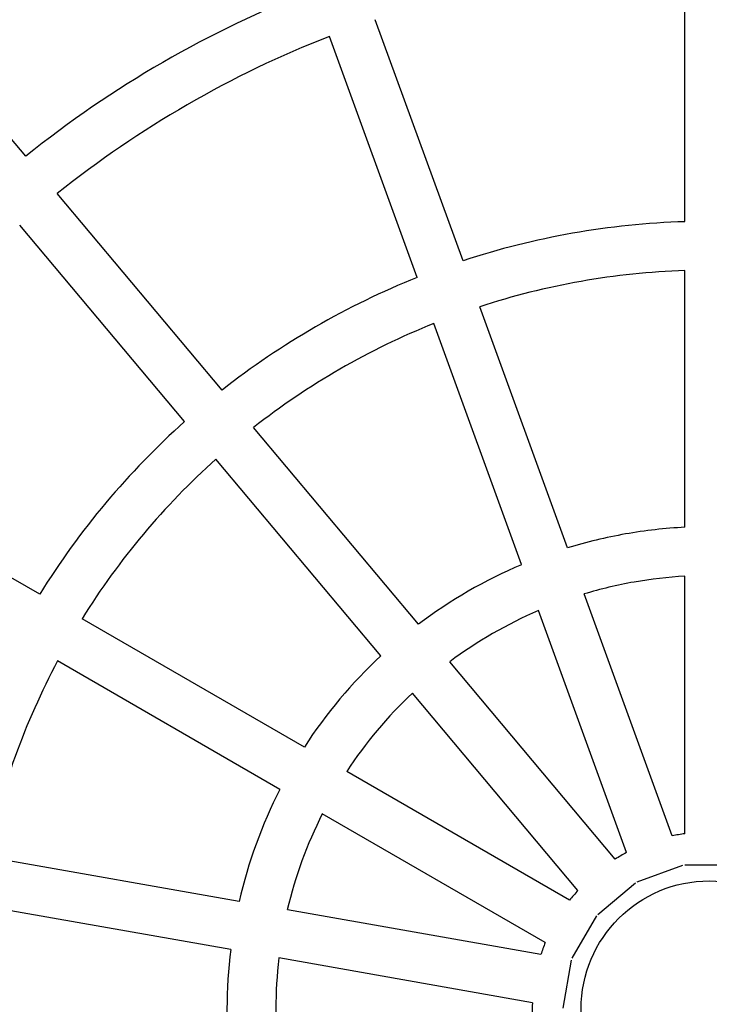
# Model space of a CAD drawing. Units: millimetres. Extents: x -2353 to 1833, y -3211 to 4489.
# Drawn here: x 314 to 540, y 658 to 980 of the extents above; entities that cross this region are included whole.
import ezdxf

# ---------------------------------------------------------------- set-up
doc = ezdxf.new("R2010")
doc.units = ezdxf.units.MM

msp = doc.modelspace()

# ---------------------------------------------------------------- linework, layer by layer
for p, q in [((531.71, 913.95), (531.71, 997.98)), ((459.03, 901.13), (430.29, 980.09)), ((443.99, 895.66), (415.25, 974.62)), ((315.78, 935.39), (285.31, 971.69)), ((380.08, 858.76), (326.06, 923.13)), ((367.82, 848.47), (313.81, 912.84)), ((531.71, 813.87), (531.71, 897.94)), ((493.26, 807.09), (464.5, 886.09)), ((478.22, 801.62), (449.47, 880.62)), ((444.41, 782.09), (390.37, 846.49)), ((432.15, 771.81), (378.11, 836.21)), ((320.38, 791.94), (247.61, 833.95)), ((531.71, 713.52), (531.71, 797.85)), ((527.58, 712.79), (498.74, 792.03)), ((407.05, 741.9), (334.24, 783.93)), ((512.54, 707.32), (483.7, 786.56)), ((399.05, 728.04), (326.24, 770.08)), ((508.91, 705.22), (454.71, 769.82)), ((496.65, 694.93), (442.45, 759.53)), ((493.96, 691.72), (420.93, 733.89)), ((485.96, 677.87), (412.93, 720.03)), ((385.7, 691.35), (302.9, 705.95)), ((516.04, 697.71), (531.07, 703.18)), ((531.71, 703.29), (547.71, 703.29)), ((503.23, 687.1), (515.48, 697.39)), ((382.92, 675.59), (300.13, 690.19)), ((484.52, 673.92), (401.48, 688.57)), ((494.81, 672.75), (502.81, 686.61)), ((481.75, 658.17), (398.7, 672.81)), ((491.81, 656.39), (494.59, 672.15))]:
    msp.add_line(p, q)
msp.add_circle((539.71, 656.07), 42)
for radius, start, end in [(358, 111.2805, 128.7195), (342, 111.3404, 128.6596), (258, 91.7769, 100), (258, 100, 108.2231), (242, 91.8944, 100), (258, 111.7769, 128.2231), (242, 100, 108.1056), (242, 111.8944, 128.1056), (258, 131.7769, 148.2231), (242, 131.8944, 148.1056), (158, 92.9023, 100), (158, 100, 107.0977), (158, 112.9023, 127.0977), (142, 93.2296, 100), (142, 100, 106.7704), (142, 113.2296, 126.7704), (158, 132.9023, 147.0977), (242, 151.8944, 168.1056), (142, 133.2296, 146.7704), (158, 152.9023, 167.0977), (142, 153.2296, 166.7704), (58, 100, 102.0719), (58, 97.9281, 100), (58, 117.9281, 122.0719), (58, 137.9281, 142.0719), (58, 157.9281, 162.0719), (158, 172.9023, 187.0977), (142, 173.2296, 186.7704), (58, 177.9281, 182.0719)]:
    msp.add_arc((539.71, 656.07), radius, start, end)

doc.saveas('drawing.dxf')
